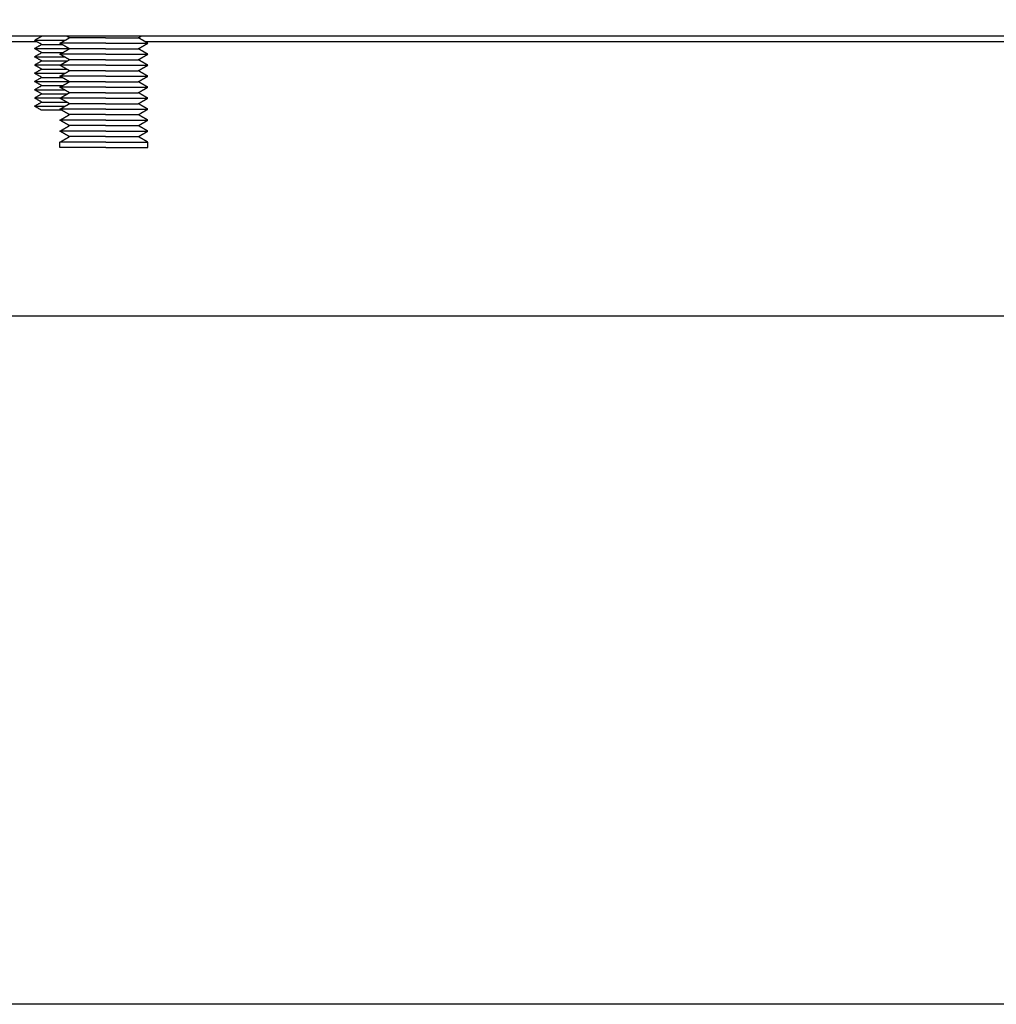
# Model space of a CAD drawing. Units: millimetres. Extents: x -432 to 6734, y 1865 to 7462.
# Drawn here: x 6103 to 6280, y 3976 to 4155 of the extents above; entities that cross this region are included whole.
import ezdxf

# ---------------------------------------------------------------- set-up
doc = ezdxf.new("R2010")
doc.units = ezdxf.units.MM
doc.layers.add('BM_Visible', color=7, linetype='Continuous')
doc.layers.add('Drafting Viewports', color=7, linetype='Continuous', plot=False)

# ---------------------------------------------------------------- blocks, each defined once
blk = doc.blocks.new('*E3')
at = {"layer": 'BM_Visible', "extrusion": (0, 1, 0)}
for p, q in [((240.06, 0, 117), (716.06, 0, 117)), ((259.76, 0, 66), (696.36, 0, 66)), ((650.57, 0, 116), (455.25, 0, 116)), ((650.06, 0, 96.71), (650.06, 0, 97.71)), ((666.06, 0, 96.71), (666.06, 0, 97.71)), ((714.06, 0, 116), (670.25, 0, 116))]:
    blk.add_line(p, q, dxfattribs=at)
at = {"layer": 'BM_Visible'}
for points, knots in [([(657.71, 0, 115.71), (656.98, 0, 115.71), (655.89, 0, 115.71), (654.43, 0, 115.71), (653.34, 0, 115.71), (651.88, 0, 115.71), (650.79, 0, 115.71), (650.06, 0, 115.71)], [0, 0, 0, 0, 0.434971, 0.652456, 0.869942, 1.087427, 1.522398, 1.522398, 1.522398, 1.522398]), ([(657.71, 0, 113.71), (656.98, 0, 113.71), (655.89, 0, 113.71), (654.43, 0, 113.71), (653.34, 0, 113.71), (651.88, 0, 113.71), (650.79, 0, 113.71), (650.06, 0, 113.71)], [0, 0, 0, 0, 0.434971, 0.652456, 0.869942, 1.087427, 1.522398, 1.522398, 1.522398, 1.522398]), ([(657.71, 0, 111.71), (656.98, 0, 111.71), (655.89, 0, 111.71), (654.43, 0, 111.71), (653.34, 0, 111.71), (651.88, 0, 111.71), (650.79, 0, 111.71), (650.06, 0, 111.71)], [0, 0, 0, 0, 0.434971, 0.652456, 0.869942, 1.087427, 1.522398, 1.522398, 1.522398, 1.522398]), ([(657.71, 0, 109.71), (656.98, 0, 109.71), (655.89, 0, 109.71), (654.43, 0, 109.71), (653.34, 0, 109.71), (651.88, 0, 109.71), (650.79, 0, 109.71), (650.06, 0, 109.71)], [0, 0, 0, 0, 0.434971, 0.652456, 0.869942, 1.087427, 1.522398, 1.522398, 1.522398, 1.522398]), ([(657.71, 0, 107.71), (656.98, 0, 107.71), (655.89, 0, 107.71), (654.43, 0, 107.71), (653.34, 0, 107.71), (651.88, 0, 107.71), (650.79, 0, 107.71), (650.06, 0, 107.71)], [0, 0, 0, 0, 0.434971, 0.652456, 0.869942, 1.087427, 1.522398, 1.522398, 1.522398, 1.522398]), ([(657.71, 0, 105.71), (656.98, 0, 105.71), (655.89, 0, 105.71), (654.43, 0, 105.71), (653.34, 0, 105.71), (651.88, 0, 105.71), (650.79, 0, 105.71), (650.06, 0, 105.71)], [0, 0, 0, 0, 0.434971, 0.652456, 0.869942, 1.087427, 1.522398, 1.522398, 1.522398, 1.522398]), ([(657.71, 0, 103.71), (656.98, 0, 103.71), (655.89, 0, 103.71), (654.43, 0, 103.71), (653.34, 0, 103.71), (651.88, 0, 103.71), (650.79, 0, 103.71), (650.06, 0, 103.71)], [0, 0, 0, 0, 0.434971, 0.652456, 0.869942, 1.087427, 1.522398, 1.522398, 1.522398, 1.522398]), ([(657.71, 0, 101.71), (656.98, 0, 101.71), (655.89, 0, 101.71), (654.43, 0, 101.71), (653.34, 0, 101.71), (651.88, 0, 101.71), (650.79, 0, 101.71), (650.06, 0, 101.71)], [0, 0, 0, 0, 0.434971, 0.652456, 0.869942, 1.087427, 1.522398, 1.522398, 1.522398, 1.522398]), ([(657.71, 0, 99.71), (656.98, 0, 99.71), (655.89, 0, 99.71), (654.43, 0, 99.71), (653.34, 0, 99.71), (651.88, 0, 99.71), (650.79, 0, 99.71), (650.06, 0, 99.71)], [0, 0, 0, 0, 0.434971, 0.652456, 0.869942, 1.087427, 1.522398, 1.522398, 1.522398, 1.522398]), ([(657.71, 0, 97.71), (656.98, 0, 97.71), (655.89, 0, 97.71), (654.43, 0, 97.71), (653.34, 0, 97.71), (651.88, 0, 97.71), (650.79, 0, 97.71), (650.06, 0, 97.71)], [0, 0, 0, 0, 0.434966, 0.65245, 0.869933, 1.087416, 1.522383, 1.522383, 1.522383, 1.522383]), ([(657.71, 0, 96.71), (656.98, 0, 96.71), (655.89, 0, 96.71), (654.43, 0, 96.71), (653.34, 0, 96.71), (651.88, 0, 96.71), (650.79, 0, 96.71), (650.06, 0, 96.71)], [0, 0, 0, 0, 0.434966, 0.65245, 0.869933, 1.087416, 1.522383, 1.522383, 1.522383, 1.522383]), ([(657.79, 0, 116.71), (657.22, 0, 116.71), (656.36, 0, 116.71), (655.22, 0, 116.71), (654.36, 0, 116.71), (653.22, 0, 116.71), (652.37, 0, 116.71), (651.79, 0, 116.71)], [0, 0, 0, 0, 0.434971, 0.652456, 0.869942, 1.087427, 1.522398, 1.522398, 1.522398, 1.522398]), ([(657.79, 0, 114.71), (657.22, 0, 114.71), (656.36, 0, 114.71), (655.22, 0, 114.71), (654.36, 0, 114.71), (653.22, 0, 114.71), (652.37, 0, 114.71), (651.79, 0, 114.71)], [0, 0, 0, 0, 0.434971, 0.652456, 0.869942, 1.087427, 1.522398, 1.522398, 1.522398, 1.522398]), ([(657.79, 0, 112.71), (657.22, 0, 112.71), (656.36, 0, 112.71), (655.22, 0, 112.71), (654.36, 0, 112.71), (653.22, 0, 112.71), (652.37, 0, 112.71), (651.79, 0, 112.71)], [0, 0, 0, 0, 0.434971, 0.652456, 0.869942, 1.087427, 1.522398, 1.522398, 1.522398, 1.522398]), ([(657.79, 0, 110.71), (657.22, 0, 110.71), (656.36, 0, 110.71), (655.22, 0, 110.71), (654.36, 0, 110.71), (653.22, 0, 110.71), (652.37, 0, 110.71), (651.79, 0, 110.71)], [0, 0, 0, 0, 0.434971, 0.652456, 0.869942, 1.087427, 1.522398, 1.522398, 1.522398, 1.522398]), ([(657.79, 0, 108.71), (657.22, 0, 108.71), (656.36, 0, 108.71), (655.22, 0, 108.71), (654.36, 0, 108.71), (653.22, 0, 108.71), (652.37, 0, 108.71), (651.79, 0, 108.71)], [0, 0, 0, 0, 0.434971, 0.652456, 0.869942, 1.087427, 1.522398, 1.522398, 1.522398, 1.522398]), ([(657.79, 0, 106.71), (657.22, 0, 106.71), (656.36, 0, 106.71), (655.22, 0, 106.71), (654.36, 0, 106.71), (653.22, 0, 106.71), (652.37, 0, 106.71), (651.79, 0, 106.71)], [0, 0, 0, 0, 0.434971, 0.652456, 0.869942, 1.087427, 1.522398, 1.522398, 1.522398, 1.522398]), ([(657.79, 0, 104.71), (657.22, 0, 104.71), (656.36, 0, 104.71), (655.22, 0, 104.71), (654.36, 0, 104.71), (653.22, 0, 104.71), (652.37, 0, 104.71), (651.79, 0, 104.71)], [0, 0, 0, 0, 0.434971, 0.652456, 0.869942, 1.087427, 1.522398, 1.522398, 1.522398, 1.522398]), ([(657.79, 0, 102.71), (657.22, 0, 102.71), (656.36, 0, 102.71), (655.22, 0, 102.71), (654.36, 0, 102.71), (653.22, 0, 102.71), (652.37, 0, 102.71), (651.79, 0, 102.71)], [0, 0, 0, 0, 0.434971, 0.652456, 0.869942, 1.087427, 1.522398, 1.522398, 1.522398, 1.522398]), ([(657.79, 0, 100.71), (657.22, 0, 100.71), (656.36, 0, 100.71), (655.22, 0, 100.71), (654.36, 0, 100.71), (653.22, 0, 100.71), (652.37, 0, 100.71), (651.79, 0, 100.71)], [0, 0, 0, 0, 0.434971, 0.652456, 0.869942, 1.087427, 1.522398, 1.522398, 1.522398, 1.522398]), ([(657.79, 0, 98.71), (657.22, 0, 98.71), (656.36, 0, 98.71), (655.22, 0, 98.71), (654.36, 0, 98.71), (653.22, 0, 98.71), (652.37, 0, 98.71), (651.79, 0, 98.71)], [0, 0, 0, 0, 0.434971, 0.652456, 0.869942, 1.087427, 1.522398, 1.522398, 1.522398, 1.522398]), ([(657.71, 0, 96.71), (658.51, 0, 96.71), (659.7, 0, 96.71), (661.29, 0, 96.71), (662.48, 0, 96.71), (664.07, 0, 96.71), (665.27, 0, 96.71), (666.06, 0, 96.71)], [4.663975, 4.663975, 4.663975, 4.663975, 5.126607, 5.357923, 5.589238, 5.820554, 6.283185, 6.283185, 6.283185, 6.283185]), ([(657.71, 0, 97.71), (658.51, 0, 97.71), (659.7, 0, 97.71), (661.29, 0, 97.71), (662.48, 0, 97.71), (664.07, 0, 97.71), (665.27, 0, 97.71), (666.06, 0, 97.71)], [4.66399, 4.66399, 4.66399, 4.66399, 5.126617, 5.357931, 5.589245, 5.820558, 6.283185, 6.283185, 6.283185, 6.283185]), ([(657.71, 0, 99.71), (658.51, 0, 99.71), (659.7, 0, 99.71), (661.29, 0, 99.71), (662.48, 0, 99.71), (664.07, 0, 99.71), (665.27, 0, 99.71), (666.06, 0, 99.71)], [4.66399, 4.66399, 4.66399, 4.66399, 5.126617, 5.357931, 5.589245, 5.820558, 6.283185, 6.283185, 6.283185, 6.283185]), ([(657.71, 0, 101.71), (658.51, 0, 101.71), (659.7, 0, 101.71), (661.29, 0, 101.71), (662.48, 0, 101.71), (664.07, 0, 101.71), (665.27, 0, 101.71), (666.06, 0, 101.71)], [4.66399, 4.66399, 4.66399, 4.66399, 5.126617, 5.357931, 5.589245, 5.820558, 6.283185, 6.283185, 6.283185, 6.283185]), ([(657.71, 0, 103.71), (658.51, 0, 103.71), (659.7, 0, 103.71), (661.29, 0, 103.71), (662.48, 0, 103.71), (664.07, 0, 103.71), (665.27, 0, 103.71), (666.06, 0, 103.71)], [4.66399, 4.66399, 4.66399, 4.66399, 5.126617, 5.357931, 5.589245, 5.820558, 6.283185, 6.283185, 6.283185, 6.283185]), ([(657.71, 0, 105.71), (658.51, 0, 105.71), (659.7, 0, 105.71), (661.29, 0, 105.71), (662.48, 0, 105.71), (664.07, 0, 105.71), (665.27, 0, 105.71), (666.06, 0, 105.71)], [4.66399, 4.66399, 4.66399, 4.66399, 5.126617, 5.357931, 5.589245, 5.820558, 6.283185, 6.283185, 6.283185, 6.283185]), ([(657.71, 0, 107.71), (658.51, 0, 107.71), (659.7, 0, 107.71), (661.29, 0, 107.71), (662.48, 0, 107.71), (664.07, 0, 107.71), (665.27, 0, 107.71), (666.06, 0, 107.71)], [4.66399, 4.66399, 4.66399, 4.66399, 5.126617, 5.357931, 5.589245, 5.820558, 6.283185, 6.283185, 6.283185, 6.283185]), ([(657.71, 0, 109.71), (658.51, 0, 109.71), (659.7, 0, 109.71), (661.29, 0, 109.71), (662.48, 0, 109.71), (664.07, 0, 109.71), (665.27, 0, 109.71), (666.06, 0, 109.71)], [4.66399, 4.66399, 4.66399, 4.66399, 5.126617, 5.357931, 5.589245, 5.820558, 6.283185, 6.283185, 6.283185, 6.283185]), ([(657.71, 0, 111.71), (658.51, 0, 111.71), (659.7, 0, 111.71), (661.29, 0, 111.71), (662.48, 0, 111.71), (664.07, 0, 111.71), (665.27, 0, 111.71), (666.06, 0, 111.71)], [4.66399, 4.66399, 4.66399, 4.66399, 5.126617, 5.357931, 5.589245, 5.820558, 6.283185, 6.283185, 6.283185, 6.283185]), ([(657.71, 0, 113.71), (658.51, 0, 113.71), (659.7, 0, 113.71), (661.29, 0, 113.71), (662.48, 0, 113.71), (664.07, 0, 113.71), (665.27, 0, 113.71), (666.06, 0, 113.71)], [4.66399, 4.66399, 4.66399, 4.66399, 5.126617, 5.357931, 5.589245, 5.820558, 6.283185, 6.283185, 6.283185, 6.283185]), ([(657.71, 0, 115.71), (658.51, 0, 115.71), (659.7, 0, 115.71), (661.29, 0, 115.71), (662.48, 0, 115.71), (664.07, 0, 115.71), (665.27, 0, 115.71), (666.06, 0, 115.71)], [4.66399, 4.66399, 4.66399, 4.66399, 5.126617, 5.357931, 5.589245, 5.820558, 6.283185, 6.283185, 6.283185, 6.283185]), ([(657.79, 0, 98.71), (658.41, 0, 98.71), (659.34, 0, 98.71), (660.59, 0, 98.71), (661.53, 0, 98.71), (662.77, 0, 98.71), (663.71, 0, 98.71), (664.33, 0, 98.71)], [4.66399, 4.66399, 4.66399, 4.66399, 5.126617, 5.357931, 5.589245, 5.820558, 6.283185, 6.283185, 6.283185, 6.283185]), ([(657.79, 0, 100.71), (658.41, 0, 100.71), (659.34, 0, 100.71), (660.59, 0, 100.71), (661.53, 0, 100.71), (662.77, 0, 100.71), (663.71, 0, 100.71), (664.33, 0, 100.71)], [4.66399, 4.66399, 4.66399, 4.66399, 5.126617, 5.357931, 5.589245, 5.820558, 6.283185, 6.283185, 6.283185, 6.283185]), ([(657.79, 0, 102.71), (658.41, 0, 102.71), (659.34, 0, 102.71), (660.59, 0, 102.71), (661.53, 0, 102.71), (662.77, 0, 102.71), (663.71, 0, 102.71), (664.33, 0, 102.71)], [4.66399, 4.66399, 4.66399, 4.66399, 5.126617, 5.357931, 5.589245, 5.820558, 6.283185, 6.283185, 6.283185, 6.283185]), ([(657.79, 0, 104.71), (658.41, 0, 104.71), (659.34, 0, 104.71), (660.59, 0, 104.71), (661.53, 0, 104.71), (662.77, 0, 104.71), (663.71, 0, 104.71), (664.33, 0, 104.71)], [4.66399, 4.66399, 4.66399, 4.66399, 5.126617, 5.357931, 5.589245, 5.820558, 6.283185, 6.283185, 6.283185, 6.283185]), ([(657.79, 0, 106.71), (658.41, 0, 106.71), (659.34, 0, 106.71), (660.59, 0, 106.71), (661.53, 0, 106.71), (662.77, 0, 106.71), (663.71, 0, 106.71), (664.33, 0, 106.71)], [4.66399, 4.66399, 4.66399, 4.66399, 5.126617, 5.357931, 5.589245, 5.820558, 6.283185, 6.283185, 6.283185, 6.283185]), ([(657.79, 0, 108.71), (658.41, 0, 108.71), (659.34, 0, 108.71), (660.59, 0, 108.71), (661.53, 0, 108.71), (662.77, 0, 108.71), (663.71, 0, 108.71), (664.33, 0, 108.71)], [4.66399, 4.66399, 4.66399, 4.66399, 5.126617, 5.357931, 5.589245, 5.820558, 6.283185, 6.283185, 6.283185, 6.283185]), ([(657.79, 0, 110.71), (658.41, 0, 110.71), (659.34, 0, 110.71), (660.59, 0, 110.71), (661.53, 0, 110.71), (662.77, 0, 110.71), (663.71, 0, 110.71), (664.33, 0, 110.71)], [4.66399, 4.66399, 4.66399, 4.66399, 5.126617, 5.357931, 5.589245, 5.820558, 6.283185, 6.283185, 6.283185, 6.283185]), ([(657.79, 0, 112.71), (658.41, 0, 112.71), (659.34, 0, 112.71), (660.59, 0, 112.71), (661.53, 0, 112.71), (662.77, 0, 112.71), (663.71, 0, 112.71), (664.33, 0, 112.71)], [4.66399, 4.66399, 4.66399, 4.66399, 5.126617, 5.357931, 5.589245, 5.820558, 6.283185, 6.283185, 6.283185, 6.283185]), ([(657.79, 0, 114.71), (658.41, 0, 114.71), (659.34, 0, 114.71), (660.59, 0, 114.71), (661.53, 0, 114.71), (662.77, 0, 114.71), (663.71, 0, 114.71), (664.33, 0, 114.71)], [4.66399, 4.66399, 4.66399, 4.66399, 5.126617, 5.357931, 5.589245, 5.820558, 6.283185, 6.283185, 6.283185, 6.283185]), ([(657.79, 0, 116.71), (658.41, 0, 116.71), (659.34, 0, 116.71), (660.59, 0, 116.71), (661.53, 0, 116.71), (662.77, 0, 116.71), (663.71, 0, 116.71), (664.33, 0, 116.71)], [4.66399, 4.66399, 4.66399, 4.66399, 5.126617, 5.357931, 5.589245, 5.820558, 6.283185, 6.283185, 6.283185, 6.283185]), ([(670.68, 0, 114.75), (670.08, 0, 114.75), (669.19, 0, 114.75), (667.99, 0, 114.75), (667.1, 0, 114.75), (665.9, 0, 114.75), (665.01, 0, 114.75), (664.41, 0, 114.75)], [0, 0, 0, 0, 2.633972, 3.950959, 5.267945, 6.584931, 9.218903, 9.218903, 9.218903, 9.218903]), ([(670.68, 0, 108.75), (670.08, 0, 108.75), (669.19, 0, 108.75), (667.99, 0, 108.75), (667.1, 0, 108.75), (665.9, 0, 108.75), (665.01, 0, 108.75), (664.41, 0, 108.75)], [0, 0, 0, 0, 2.633972, 3.950959, 5.267945, 6.584931, 9.218903, 9.218903, 9.218903, 9.218903]), ([(669.38, 0, 112.5), (668.93, 0, 112.5), (668.26, 0, 112.5), (667.37, 0, 112.5), (666.7, 0, 112.5), (665.8, 0, 112.5), (665.13, 0, 112.5), (664.69, 0, 112.5)], [0, 0, 0, 0, 1.965367, 2.94805, 3.930734, 4.913417, 6.878784, 6.878784, 6.878784, 6.878784]), ([(669.38, 0, 106.5), (668.93, 0, 106.5), (668.26, 0, 106.5), (667.37, 0, 106.5), (666.7, 0, 106.5), (665.8, 0, 106.5), (665.13, 0, 106.5), (664.69, 0, 106.5)], [0, 0, 0, 0, 1.965367, 2.94805, 3.930734, 4.913417, 6.878784, 6.878784, 6.878784, 6.878784]), ([(669.38, 0, 111), (668.95, 0, 111), (668.3, 0, 111), (667.44, 0, 111), (666.79, 0, 111), (665.92, 0, 111), (665.27, 0, 111), (664.84, 0, 111)], [0, 0, 0, 0, 1.918928, 2.878392, 3.837856, 4.79732, 6.716248, 6.716248, 6.716248, 6.716248]), ([(669.38, 0, 105), (668.95, 0, 105), (668.3, 0, 105), (667.44, 0, 105), (666.79, 0, 105), (665.92, 0, 105), (665.27, 0, 105), (664.84, 0, 105)], [0, 0, 0, 0, 1.918928, 2.878392, 3.837856, 4.79732, 6.716248, 6.716248, 6.716248, 6.716248]), ([(670.68, 0, 104.25), (670.15, 0, 104.25), (669.36, 0, 104.25), (668.3, 0, 104.25), (667.5, 0, 104.25), (666.44, 0, 104.25), (665.65, 0, 104.25), (665.12, 0, 104.25)], [0, 0, 0, 0, 2.418787, 3.628181, 4.837575, 6.046968, 8.465756, 8.465756, 8.465756, 8.465756]), ([(670.68, 0, 116.25), (670.15, 0, 116.25), (669.36, 0, 116.25), (668.3, 0, 116.25), (667.5, 0, 116.25), (666.44, 0, 116.25), (665.65, 0, 116.25), (665.12, 0, 116.25)], [0, 0, 0, 0, 2.418787, 3.628181, 4.837575, 6.046968, 8.465756, 8.465756, 8.465756, 8.465756]), ([(670.68, 0, 110.25), (670.15, 0, 110.25), (669.36, 0, 110.25), (668.3, 0, 110.25), (667.5, 0, 110.25), (666.44, 0, 110.25), (665.65, 0, 110.25), (665.12, 0, 110.25)], [0, 0, 0, 0, 2.418787, 3.628181, 4.837575, 6.046968, 8.465756, 8.465756, 8.465756, 8.465756]), ([(670.68, 0, 113.25), (670.17, 0, 113.25), (669.39, 0, 113.25), (668.36, 0, 113.25), (667.59, 0, 113.25), (666.56, 0, 113.25), (665.79, 0, 113.25), (665.27, 0, 113.25)], [0, 0, 0, 0, 2.371343, 3.557015, 4.742686, 5.928358, 8.299701, 8.299701, 8.299701, 8.299701]), ([(670.68, 0, 107.25), (670.17, 0, 107.25), (669.39, 0, 107.25), (668.36, 0, 107.25), (667.59, 0, 107.25), (666.56, 0, 107.25), (665.79, 0, 107.25), (665.27, 0, 107.25)], [0, 0, 0, 0, 2.371343, 3.557015, 4.742686, 5.928358, 8.299701, 8.299701, 8.299701, 8.299701]), ([(669.38, 0, 114), (669.02, 0, 114), (668.47, 0, 114), (667.74, 0, 114), (667.19, 0, 114), (666.46, 0, 114), (665.92, 0, 114), (665.55, 0, 114)], [0, 0, 0, 0, 1.701598, 2.552397, 3.403196, 4.253996, 5.955594, 5.955594, 5.955594, 5.955594]), ([(669.38, 0, 108), (669.02, 0, 108), (668.47, 0, 108), (667.74, 0, 108), (667.19, 0, 108), (666.46, 0, 108), (665.92, 0, 108), (665.55, 0, 108)], [0, 0, 0, 0, 1.701598, 2.552397, 3.403196, 4.253996, 5.955594, 5.955594, 5.955594, 5.955594]), ([(665.71, 0, 103.5), (666.06, 0, 103.5), (666.58, 0, 103.5), (667.28, 0, 103.5), (667.81, 0, 103.5), (668.51, 0, 103.5), (669.03, 0, 103.5), (669.38, 0, 103.5)], [-5.785042, -5.785042, -5.785042, -5.785042, -4.132173, -3.305738, -2.479304, -1.652869, 0, 0, 0, 0]), ([(669.38, 0, 115.5), (669.03, 0, 115.5), (668.51, 0, 115.5), (667.81, 0, 115.5), (667.28, 0, 115.5), (666.58, 0, 115.5), (666.06, 0, 115.5), (665.71, 0, 115.5)], [0, 0, 0, 0, 1.652869, 2.479304, 3.305738, 4.132173, 5.785042, 5.785042, 5.785042, 5.785042]), ([(669.38, 0, 109.5), (669.03, 0, 109.5), (668.51, 0, 109.5), (667.81, 0, 109.5), (667.28, 0, 109.5), (666.58, 0, 109.5), (666.06, 0, 109.5), (665.71, 0, 109.5)], [0, 0, 0, 0, 1.652869, 2.479304, 3.305738, 4.132173, 5.785042, 5.785042, 5.785042, 5.785042]), ([(670.68, 0, 111.75), (670.23, 0, 111.75), (669.56, 0, 111.75), (668.67, 0, 111.75), (668, 0, 111.75), (667.1, 0, 111.75), (666.43, 0, 111.75), (665.99, 0, 111.75)], [0, 0, 0, 0, 2.148583, 3.222875, 4.297167, 5.371458, 7.520042, 7.520042, 7.520042, 7.520042]), ([(670.68, 0, 105.75), (670.23, 0, 105.75), (669.56, 0, 105.75), (668.67, 0, 105.75), (668, 0, 105.75), (667.1, 0, 105.75), (666.43, 0, 105.75), (665.99, 0, 105.75)], [0, 0, 0, 0, 2.148583, 3.222875, 4.297167, 5.371458, 7.520042, 7.520042, 7.520042, 7.520042])]:
    blk.add_open_spline(points, degree=3, knots=knots, dxfattribs=at)
for points in [[(650.06, 0, 115.71), (650.35, 0, 115.87), (650.64, 0, 116.04), (650.93, 0, 116.21), (651.22, 0, 116.37), (651.51, 0, 116.54), (651.79, 0, 116.71)], [(651.79, 0, 114.71), (651.51, 0, 114.87), (651.22, 0, 115.04), (650.93, 0, 115.21), (650.64, 0, 115.37), (650.35, 0, 115.54), (650.06, 0, 115.71)], [(650.06, 0, 113.71), (650.35, 0, 113.87), (650.64, 0, 114.04), (650.93, 0, 114.21), (651.22, 0, 114.37), (651.51, 0, 114.54), (651.79, 0, 114.71)], [(651.79, 0, 112.71), (651.51, 0, 112.87), (651.22, 0, 113.04), (650.93, 0, 113.21), (650.64, 0, 113.37), (650.35, 0, 113.54), (650.06, 0, 113.71)], [(650.06, 0, 111.71), (650.35, 0, 111.87), (650.64, 0, 112.04), (650.93, 0, 112.21), (651.22, 0, 112.37), (651.51, 0, 112.54), (651.79, 0, 112.71)], [(651.79, 0, 110.71), (651.51, 0, 110.87), (651.22, 0, 111.04), (650.93, 0, 111.21), (650.64, 0, 111.37), (650.35, 0, 111.54), (650.06, 0, 111.71)], [(650.06, 0, 109.71), (650.35, 0, 109.87), (650.64, 0, 110.04), (650.93, 0, 110.21), (651.22, 0, 110.37), (651.51, 0, 110.54), (651.79, 0, 110.71)], [(651.79, 0, 108.71), (651.51, 0, 108.87), (651.22, 0, 109.04), (650.93, 0, 109.21), (650.64, 0, 109.37), (650.35, 0, 109.54), (650.06, 0, 109.71)], [(650.06, 0, 107.71), (650.35, 0, 107.87), (650.64, 0, 108.04), (650.93, 0, 108.21), (651.22, 0, 108.37), (651.51, 0, 108.54), (651.79, 0, 108.71)], [(651.79, 0, 106.71), (651.51, 0, 106.87), (651.22, 0, 107.04), (650.93, 0, 107.21), (650.64, 0, 107.37), (650.35, 0, 107.54), (650.06, 0, 107.71)], [(650.06, 0, 105.71), (650.35, 0, 105.87), (650.64, 0, 106.04), (650.93, 0, 106.21), (651.22, 0, 106.37), (651.51, 0, 106.54), (651.79, 0, 106.71)], [(651.79, 0, 104.71), (651.51, 0, 104.87), (651.22, 0, 105.04), (650.93, 0, 105.21), (650.64, 0, 105.37), (650.35, 0, 105.54), (650.06, 0, 105.71)], [(650.06, 0, 103.71), (650.35, 0, 103.87), (650.64, 0, 104.04), (650.93, 0, 104.21), (651.22, 0, 104.37), (651.51, 0, 104.54), (651.79, 0, 104.71)], [(651.79, 0, 102.71), (651.51, 0, 102.87), (651.22, 0, 103.04), (650.93, 0, 103.21), (650.64, 0, 103.37), (650.35, 0, 103.54), (650.06, 0, 103.71)], [(650.06, 0, 101.71), (650.35, 0, 101.87), (650.64, 0, 102.04), (650.93, 0, 102.21), (651.22, 0, 102.37), (651.51, 0, 102.54), (651.79, 0, 102.71)], [(651.79, 0, 100.71), (651.51, 0, 100.87), (651.22, 0, 101.04), (650.93, 0, 101.21), (650.64, 0, 101.37), (650.35, 0, 101.54), (650.06, 0, 101.71)], [(650.06, 0, 99.71), (650.35, 0, 99.87), (650.64, 0, 100.04), (650.93, 0, 100.21), (651.22, 0, 100.37), (651.51, 0, 100.54), (651.79, 0, 100.71)], [(651.79, 0, 98.71), (651.51, 0, 98.87), (651.22, 0, 99.04), (650.93, 0, 99.21), (650.64, 0, 99.37), (650.35, 0, 99.54), (650.06, 0, 99.71)], [(650.06, 0, 97.71), (650.35, 0, 97.87), (650.64, 0, 98.04), (650.93, 0, 98.21), (651.22, 0, 98.37), (651.51, 0, 98.54), (651.79, 0, 98.71)], [(651.79, 0, 116.71), (651.71, 0, 116.75), (651.62, 0, 116.8), (651.54, 0, 116.85), (651.45, 0, 116.9), (651.37, 0, 116.95), (651.28, 0, 117)], [(666.06, 0, 97.71), (665.77, 0, 97.87), (665.49, 0, 98.04), (665.2, 0, 98.21), (664.91, 0, 98.37), (664.62, 0, 98.54), (664.33, 0, 98.71)], [(664.33, 0, 98.71), (664.62, 0, 98.87), (664.91, 0, 99.04), (665.2, 0, 99.21), (665.49, 0, 99.37), (665.77, 0, 99.54), (666.06, 0, 99.71)], [(666.06, 0, 99.71), (665.77, 0, 99.87), (665.49, 0, 100.04), (665.2, 0, 100.21), (664.91, 0, 100.37), (664.62, 0, 100.54), (664.33, 0, 100.71)], [(664.33, 0, 100.71), (664.62, 0, 100.87), (664.91, 0, 101.04), (665.2, 0, 101.21), (665.49, 0, 101.37), (665.77, 0, 101.54), (666.06, 0, 101.71)], [(666.06, 0, 101.71), (665.77, 0, 101.87), (665.49, 0, 102.04), (665.2, 0, 102.21), (664.91, 0, 102.37), (664.62, 0, 102.54), (664.33, 0, 102.71)], [(664.33, 0, 102.71), (664.62, 0, 102.87), (664.91, 0, 103.04), (665.2, 0, 103.21), (665.49, 0, 103.37), (665.77, 0, 103.54), (666.06, 0, 103.71)], [(666.06, 0, 103.71), (665.77, 0, 103.87), (665.49, 0, 104.04), (665.2, 0, 104.21), (664.91, 0, 104.37), (664.62, 0, 104.54), (664.33, 0, 104.71)], [(664.33, 0, 104.71), (664.62, 0, 104.87), (664.91, 0, 105.04), (665.2, 0, 105.21), (665.49, 0, 105.37), (665.77, 0, 105.54), (666.06, 0, 105.71)], [(666.06, 0, 105.71), (665.77, 0, 105.87), (665.49, 0, 106.04), (665.2, 0, 106.21), (664.91, 0, 106.37), (664.62, 0, 106.54), (664.33, 0, 106.71)], [(664.33, 0, 106.71), (664.62, 0, 106.87), (664.91, 0, 107.04), (665.2, 0, 107.21), (665.49, 0, 107.37), (665.77, 0, 107.54), (666.06, 0, 107.71)], [(666.06, 0, 107.71), (665.77, 0, 107.87), (665.49, 0, 108.04), (665.2, 0, 108.21), (664.91, 0, 108.37), (664.62, 0, 108.54), (664.33, 0, 108.71)], [(664.33, 0, 108.71), (664.62, 0, 108.87), (664.91, 0, 109.04), (665.2, 0, 109.21), (665.49, 0, 109.37), (665.77, 0, 109.54), (666.06, 0, 109.71)], [(666.06, 0, 109.71), (665.77, 0, 109.87), (665.49, 0, 110.04), (665.2, 0, 110.21), (664.91, 0, 110.37), (664.62, 0, 110.54), (664.33, 0, 110.71)], [(664.33, 0, 110.71), (664.62, 0, 110.87), (664.91, 0, 111.04), (665.2, 0, 111.21), (665.49, 0, 111.37), (665.77, 0, 111.54), (666.06, 0, 111.71)], [(666.06, 0, 111.71), (665.77, 0, 111.87), (665.49, 0, 112.04), (665.2, 0, 112.21), (664.91, 0, 112.37), (664.62, 0, 112.54), (664.33, 0, 112.71)], [(664.33, 0, 112.71), (664.62, 0, 112.87), (664.91, 0, 113.04), (665.2, 0, 113.21), (665.49, 0, 113.37), (665.77, 0, 113.54), (666.06, 0, 113.71)], [(666.06, 0, 113.71), (665.77, 0, 113.87), (665.49, 0, 114.04), (665.2, 0, 114.21), (664.91, 0, 114.37), (664.62, 0, 114.54), (664.33, 0, 114.71)], [(664.33, 0, 114.71), (664.62, 0, 114.87), (664.91, 0, 115.04), (665.2, 0, 115.21), (665.49, 0, 115.37), (665.77, 0, 115.54), (666.06, 0, 115.71)], [(666.06, 0, 115.71), (665.77, 0, 115.87), (665.49, 0, 116.04), (665.2, 0, 116.21), (664.91, 0, 116.37), (664.62, 0, 116.54), (664.33, 0, 116.71)], [(664.33, 0, 116.71), (664.42, 0, 116.75), (664.5, 0, 116.8), (664.59, 0, 116.85), (664.67, 0, 116.9), (664.76, 0, 116.95), (664.84, 0, 117)], [(669.38, 0, 103.5), (670.68, 0, 104.25)], [(670.68, 0, 116.25), (669.38, 0, 117)], [(669.38, 0, 115.5), (670.68, 0, 116.25)], [(670.68, 0, 114.75), (669.38, 0, 115.5)], [(669.38, 0, 114), (670.68, 0, 114.75)], [(670.68, 0, 113.25), (669.38, 0, 114)], [(669.38, 0, 112.5), (670.68, 0, 113.25)], [(670.68, 0, 111.75), (669.38, 0, 112.5)], [(669.38, 0, 111), (670.68, 0, 111.75)], [(670.68, 0, 110.25), (669.38, 0, 111)], [(669.38, 0, 109.5), (670.68, 0, 110.25)], [(670.68, 0, 108.75), (669.38, 0, 109.5)], [(669.38, 0, 108), (670.68, 0, 108.75)], [(670.68, 0, 107.25), (669.38, 0, 108)], [(669.38, 0, 106.5), (670.68, 0, 107.25)], [(670.68, 0, 105.75), (669.38, 0, 106.5)], [(669.38, 0, 105), (670.68, 0, 105.75)], [(670.68, 0, 104.25), (669.38, 0, 105)]]:
    blk.add_open_spline(points, degree=1, dxfattribs=at)

msp = doc.modelspace()

# ---------------------------------------------------------------- linework, layer by layer
at = {"layer": 'Drafting Viewports'}
msp.add_lwpolyline([(5924.07, 3975.75), (5924.07, 5676.45), (6733.77, 5676.45), (6733.77, 3975.75)], close=True, dxfattribs=at)

# ---------------------------------------------------------------- block references
at = {"extrusion": (0, 1, 0)}
msp.add_blockref('*E3', (-6776, 0, 4035), dxfattribs=at)

doc.saveas('drawing.dxf')
